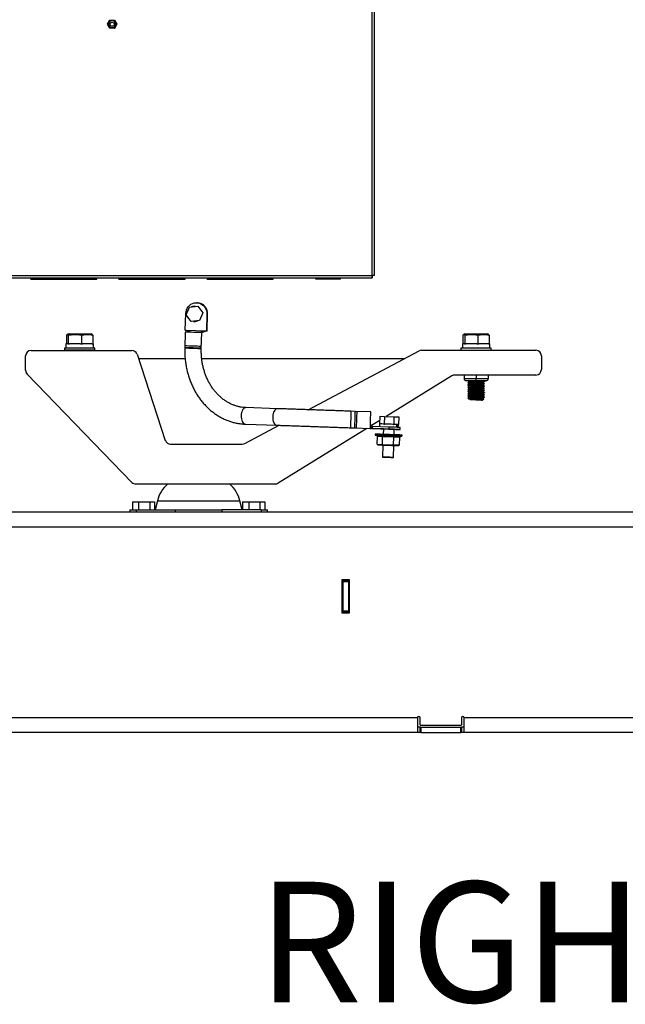
# Paper-space layout 'Sheet2' of a CAD drawing. Units: inches. Extents: x -276 to 586, y 9 to 376.
# Drawn here: x 51 to 78, y 85 to 130 of the extents above; entities that cross this region are included whole.
import ezdxf

# ---------------------------------------------------------------- set-up
doc = ezdxf.new("R2010")
doc.units = ezdxf.units.IN
doc.header["$MEASUREMENT"] = 0
doc.layers.add('FORMAT', color=7, linetype='Continuous')
doc.styles.add('SLDTEXTSTYLE0', font='TXT', dxfattribs={"width": 0.75})

psp = doc.layouts.new('Sheet2')

# ---------------------------------------------------------------- linework, layer by layer
at = {"color": 8, "linetype": 'Continuous', "lineweight": 25, "ltscale": 35}
for p, q in [((66.755, 118.074), (66.755, 139.672)), ((68.087, 110.777), (68.085, 110.777)), ((57.002, 107.832), (60.749, 107.832))]:
    psp.add_line(p, q, dxfattribs=at)
at = {"color": 7, "linetype": 'Continuous', "lineweight": 25, "ltscale": 35}
for p, q in [((66.86, 118.071), (66.86, 139.672)), ((54.738, 129.486), (54.846, 129.669)), ((54.842, 129.3), (54.738, 129.486)), ((54.863, 129.639), (54.772, 129.485)), ((54.772, 129.485), (54.86, 129.33)), ((55.055, 129.297), (54.842, 129.3)), ((54.846, 129.669), (55.059, 129.666)), ((54.86, 129.33), (55.038, 129.328)), ((55.042, 129.637), (54.863, 129.639)), ((55.038, 129.328), (55.129, 129.481)), ((55.129, 129.481), (55.042, 129.637)), ((55.164, 129.481), (55.055, 129.297)), ((55.059, 129.666), (55.164, 129.481)), ((35.317, 118.074), (66.755, 118.074)), ((66.86, 118.071), (66.786, 118.071)), ((35.313, 117.968), (66.758, 117.968)), ((51.259, 117.913), (51.259, 117.968)), ((51.259, 117.913), (54.257, 117.913)), ((54.257, 117.913), (54.257, 117.968)), ((55.259, 117.913), (55.259, 117.968)), ((55.259, 117.913), (58.257, 117.913)), ((58.257, 117.913), (58.257, 117.968)), ((59.259, 117.913), (59.259, 117.968)), ((59.259, 117.913), (62.257, 117.913)), ((62.257, 117.913), (62.257, 117.968)), ((64.195, 117.968), (64.195, 117.938)), ((64.199, 117.938), (64.195, 117.938)), ((64.199, 117.913), (64.199, 117.938)), ((65.32, 117.913), (64.199, 117.913)), ((65.32, 117.913), (65.32, 117.968)), ((66.758, 117.968), (66.758, 118.043)), ((58.824, 116.836), (58.792, 116.837)), ((58.27, 115.592), (58.296, 116.344)), ((58.309, 116.28), (58.455, 116.632)), ((58.309, 116.28), (58.454, 116.632)), ((58.542, 115.978), (58.309, 116.28)), ((58.542, 115.978), (58.309, 116.28)), ((58.309, 116.28), (58.309, 116.28)), ((58.371, 116.463), (58.371, 116.463)), ((58.454, 116.632), (58.455, 116.632)), ((58.455, 116.632), (58.832, 116.683)), ((58.832, 116.683), (59.065, 116.381)), ((59.065, 116.381), (58.919, 116.028)), ((59.252, 116.311), (59.226, 115.559)), ((59.252, 116.311), (59.284, 116.31)), ((59.258, 115.558), (59.284, 116.31)), ((58.919, 116.028), (58.542, 115.978)), ((58.832, 116.017), (58.542, 115.978)), ((58.542, 115.978), (58.542, 115.978)), ((58.919, 116.028), (58.919, 116.028)), ((52.969, 115.417), (52.913, 115.394)), ((52.969, 115.417), (53.991, 115.417)), ((54.047, 115.394), (53.991, 115.417)), ((54.078, 115.361), (54.047, 115.394)), ((58.271, 115.501), (58.246, 114.784)), ((58.517, 115.493), (58.27, 115.592)), ((58.27, 115.592), (59.226, 115.559)), ((58.476, 115.494), (58.378, 115.549)), ((59.226, 115.559), (58.91, 115.479)), ((59.258, 115.558), (58.993, 115.476)), ((58.997, 114.758), (59.022, 115.475)), ((59.226, 115.559), (59.258, 115.558)), ((70.959, 115.417), (70.903, 115.394)), ((70.959, 115.417), (71.981, 115.417)), ((72.037, 115.394), (71.981, 115.417)), ((72.068, 115.361), (72.037, 115.394)), ((52.855, 114.967), (52.855, 114.767)), ((52.955, 114.967), (52.855, 114.967)), ((52.882, 115.361), (52.882, 114.967)), ((52.955, 114.967), (52.961, 114.967)), ((52.961, 115.361), (52.961, 114.967)), ((52.961, 114.967), (53.01, 114.967)), ((53.511, 114.967), (53.01, 114.967)), ((53.511, 114.967), (53.559, 114.967)), ((53.559, 115.361), (53.559, 114.967)), ((53.559, 114.967), (53.601, 114.967)), ((54.036, 114.967), (53.601, 114.967)), ((54.036, 114.967), (54.078, 114.967)), ((54.078, 115.361), (54.078, 114.967)), ((54.105, 114.967), (54.078, 114.967)), ((54.105, 114.767), (54.105, 114.967)), ((70.845, 114.967), (70.845, 114.767)), ((70.945, 114.967), (70.845, 114.967)), ((70.872, 115.361), (70.872, 114.967)), ((70.945, 114.967), (70.951, 114.967)), ((70.951, 115.361), (70.951, 114.967)), ((70.951, 114.967), (71, 114.967)), ((71.501, 114.967), (71, 114.967)), ((71.501, 114.967), (71.549, 114.967)), ((71.549, 115.361), (71.549, 114.967)), ((71.549, 114.967), (71.591, 114.967)), ((72.026, 114.967), (71.591, 114.967)), ((72.026, 114.967), (72.068, 114.967)), ((72.068, 115.361), (72.068, 114.967)), ((72.095, 114.967), (72.068, 114.967)), ((72.095, 114.767), (72.095, 114.967)), ((51.272, 114.67), (55.841, 114.67)), ((52.792, 114.767), (52.792, 114.678)), ((54.167, 114.767), (52.792, 114.767)), ((54.167, 114.678), (52.792, 114.678)), ((53.137, 114.678), (53.148, 114.67)), ((54.167, 114.678), (54.167, 114.767)), ((56.079, 114.498), (57.364, 110.586)), ((63.853, 111.975), (68.877, 114.648)), ((68.995, 114.678), (74.182, 114.678)), ((70.782, 114.767), (70.782, 114.678)), ((72.157, 114.767), (70.782, 114.767)), ((72.157, 114.678), (72.157, 114.767)), ((51.022, 113.771), (51.022, 114.42)), ((56.142, 114.305), (58.261, 114.305)), ((59.015, 114.305), (68.233, 114.305)), ((74.432, 114.428), (74.432, 113.803)), ((55.847, 108.678), (51.092, 113.597)), ((70.372, 113.515), (67.39, 111.673)), ((74.182, 113.553), (70.503, 113.553)), ((70.92, 113.553), (70.92, 113.393)), ((70.92, 113.393), (71.47, 113.393)), ((71.47, 113.293), (71.02, 113.293)), ((71.47, 113.553), (71.47, 113.393)), ((71.47, 113.293), (71.47, 113.393)), ((71.47, 113.393), (72.02, 113.393)), ((71.92, 113.293), (71.47, 113.293)), ((72.02, 113.553), (72.02, 113.393)), ((71.752, 112.513), (71.813, 112.458)), ((71.813, 112.458), (71.752, 112.413)), ((71.752, 112.413), (71.752, 112.413)), ((71.78, 112.488), (71.78, 112.506)), ((62.459, 112.023), (61.024, 112.072)), ((65.973, 111.902), (65.79, 111.908)), ((66.691, 111.878), (65.974, 111.903)), ((67.094, 111.489), (66.719, 111.258)), ((67.1, 111.682), (67.088, 111.333)), ((67.1, 111.682), (67.314, 111.675)), ((67.314, 111.675), (67.302, 111.325)), ((67.314, 111.675), (67.741, 111.66)), ((67.741, 111.66), (67.729, 111.311)), ((67.741, 111.66), (67.954, 111.653)), ((67.954, 111.653), (67.942, 111.303)), ((60.976, 110.444), (62.529, 111.27)), ((60.998, 111.323), (62.433, 111.273)), ((66.514, 111.131), (62.481, 108.639)), ((65.764, 111.158), (65.948, 111.152)), ((65.947, 111.151), (66.665, 111.126)), ((66.756, 111.123), (66.669, 111.246)), ((66.759, 111.214), (66.671, 111.308)), ((66.745, 111.138), (66.756, 111.123)), ((66.759, 111.214), (66.756, 111.123)), ((66.756, 111.123), (66.756, 111.123)), ((66.756, 111.123), (67.508, 111.097)), ((67.258, 111.105), (66.756, 111.123)), ((67.511, 111.188), (66.759, 111.214)), ((67.091, 111.333), (67.087, 111.203)), ((67.091, 111.333), (67.088, 111.333)), ((67.088, 111.333), (67.091, 111.333)), ((67.258, 111.106), (67.249, 110.856)), ((67.298, 111.325), (67.302, 111.325)), ((67.302, 111.325), (67.308, 111.325)), ((67.511, 111.188), (67.508, 111.097)), ((67.722, 111.311), (67.729, 111.311)), ((67.729, 111.311), (67.732, 111.31)), ((67.749, 110.839), (67.757, 111.088)), ((67.862, 111.176), (67.866, 111.306)), ((67.879, 111.305), (67.866, 111.306)), ((67.875, 111.175), (67.879, 111.305)), ((67.934, 111.173), (67.939, 111.303)), ((67.939, 111.303), (67.942, 111.303)), ((67.942, 111.303), (67.939, 111.303)), ((68.017, 111.079), (68.02, 111.17)), ((66.889, 110.868), (66.888, 110.838)), ((66.924, 110.817), (67.189, 110.808)), ((66.979, 110.411), (66.991, 110.755)), ((67.224, 110.747), (66.991, 110.755)), ((67.189, 110.808), (67.763, 110.788)), ((67.213, 110.403), (67.224, 110.747)), ((67.729, 110.729), (67.224, 110.747)), ((67.717, 110.385), (67.729, 110.729)), ((68, 110.72), (67.729, 110.729)), ((67.763, 110.788), (68.071, 110.777)), ((67.988, 110.376), (68, 110.72)), ((68.108, 110.796), (68.109, 110.826)), ((57.602, 110.414), (60.858, 110.414)), ((66.979, 110.411), (67.213, 110.403)), ((66.979, 110.411), (67.012, 110.379)), ((67.012, 110.379), (67.232, 110.372)), ((67.23, 110.372), (67.012, 110.379)), ((67.213, 110.403), (67.717, 110.385)), ((67.213, 110.403), (67.23, 110.372)), ((67.232, 110.372), (67.213, 109.827)), ((67.7, 110.356), (67.23, 110.372)), ((67.717, 110.385), (67.7, 110.356)), ((67.952, 110.347), (67.7, 110.356)), ((67.713, 109.81), (67.732, 110.354)), ((67.717, 110.385), (67.988, 110.376)), ((67.732, 110.354), (67.734, 110.354)), ((67.734, 110.354), (67.952, 110.347)), ((67.952, 110.347), (67.988, 110.376)), ((62.35, 108.602), (56.027, 108.602)), ((55.871, 107.787), (55.871, 107.437)), ((55.871, 107.787), (56.15, 107.787)), ((56.15, 107.787), (56.15, 107.437)), ((56.15, 107.787), (56.655, 107.787)), ((56.655, 107.787), (56.655, 107.437)), ((56.655, 107.787), (56.88, 107.787)), ((56.88, 107.787), (56.88, 107.437)), ((57.002, 107.832), (56.906, 107.437)), ((60.846, 107.437), (60.749, 107.832)), ((60.872, 107.787), (60.872, 107.437)), ((60.872, 107.787), (61.151, 107.787)), ((61.151, 107.787), (61.151, 107.437)), ((61.151, 107.787), (61.656, 107.787)), ((61.656, 107.787), (61.656, 107.437)), ((61.656, 107.787), (61.881, 107.787)), ((61.881, 107.787), (61.881, 107.437)), ((163.863, 107.317), (25.863, 107.317)), ((55.751, 107.437), (55.751, 107.317)), ((55.751, 107.437), (56.039, 107.437)), ((56.039, 107.437), (56.039, 107.317)), ((56.039, 107.437), (57.816, 107.437)), ((57.816, 107.437), (59.935, 107.437)), ((57.816, 107.437), (57.816, 107.317)), ((59.935, 107.437), (59.935, 107.317)), ((61.712, 107.437), (59.935, 107.437)), ((61.712, 107.437), (61.712, 107.317)), ((61.712, 107.437), (62.001, 107.437)), ((62.001, 107.317), (62.001, 107.437)), ((163.863, 106.649), (25.863, 106.649)), ((65.723, 104.254), (65.379, 104.254)), ((65.379, 104.254), (65.379, 102.754)), ((65.426, 104.223), (65.426, 104.254)), ((65.426, 104.223), (65.676, 104.223)), ((65.426, 104.192), (65.426, 104.223)), ((65.426, 104.192), (65.676, 104.192)), ((65.426, 104.161), (65.426, 104.192)), ((65.676, 104.223), (65.676, 104.254)), ((65.676, 104.223), (65.676, 104.192)), ((65.676, 104.192), (65.676, 104.161)), ((65.723, 102.754), (65.723, 104.254)), ((65.676, 104.161), (65.426, 104.161)), ((65.426, 104.161), (65.426, 102.848)), ((65.676, 104.161), (65.676, 102.848)), ((65.379, 103.192), (65.426, 103.192)), ((65.426, 102.848), (65.676, 102.848)), ((65.426, 102.817), (65.426, 102.848)), ((65.676, 102.848), (65.676, 102.817)), ((65.379, 102.754), (65.723, 102.754)), ((65.676, 102.817), (65.426, 102.817)), ((65.426, 102.786), (65.426, 102.817)), ((65.676, 102.786), (65.426, 102.786)), ((65.426, 102.754), (65.426, 102.786)), ((65.676, 102.817), (65.676, 102.786)), ((65.676, 102.754), (65.676, 102.786)), ((68.801, 97.985), (40.926, 97.985)), ((68.801, 97.985), (68.801, 97.317)), ((68.926, 97.671), (68.926, 97.985)), ((70.801, 97.985), (70.801, 97.671)), ((96.801, 97.985), (70.926, 97.985)), ((70.926, 97.317), (70.926, 97.985)), ((68.926, 97.567), (68.801, 97.567)), ((68.926, 97.317), (68.926, 97.567)), ((68.926, 97.567), (68.957, 97.567)), ((70.769, 97.64), (68.957, 97.64)), ((68.957, 97.567), (68.957, 97.317)), ((68.957, 97.567), (70.769, 97.567)), ((70.769, 97.317), (70.769, 97.567)), ((70.769, 97.567), (70.801, 97.567)), ((70.801, 97.567), (70.801, 97.317)), ((70.926, 97.567), (70.801, 97.567)), ((68.801, 97.317), (40.926, 97.317)), ((68.926, 97.317), (68.801, 97.317)), ((68.957, 97.317), (68.926, 97.317)), ((68.957, 97.317), (70.769, 97.317)), ((70.801, 97.317), (70.769, 97.317)), ((70.926, 97.317), (70.801, 97.317)), ((96.801, 97.317), (70.926, 97.317))]:
    psp.add_line(p, q, dxfattribs=at)
at = {"color": 7, "linetype": 'Continuous', "lineweight": 25, "ltscale": 35, "flags": 128}
for points in [[(54.772, 129.485), (54.765, 129.485), (54.759, 129.485), (54.753, 129.485), (54.748, 129.486), (54.743, 129.486), (54.74, 129.486), (54.738, 129.486), (54.738, 129.486)], [(54.86, 129.33), (54.856, 129.324), (54.853, 129.318), (54.85, 129.313), (54.847, 129.309), (54.845, 129.305), (54.843, 129.302), (54.842, 129.3), (54.842, 129.3)], [(54.863, 129.639), (54.86, 129.645), (54.857, 129.65), (54.854, 129.655), (54.851, 129.66), (54.849, 129.664), (54.848, 129.667), (54.847, 129.668), (54.846, 129.669)], [(55.038, 129.328), (55.041, 129.322), (55.044, 129.317), (55.046, 129.312), (55.049, 129.308), (55.051, 129.304), (55.053, 129.301), (55.054, 129.299), (55.055, 129.298), (55.055, 129.297)], [(55.042, 129.637), (55.045, 129.642), (55.048, 129.647), (55.05, 129.651), (55.053, 129.656), (55.055, 129.659), (55.057, 129.662), (55.058, 129.665), (55.059, 129.666), (55.059, 129.666)], [(55.129, 129.481), (55.135, 129.481), (55.141, 129.481), (55.146, 129.481), (55.151, 129.481), (55.156, 129.481), (55.159, 129.481), (55.162, 129.481), (55.163, 129.481), (55.164, 129.481)], [(58.296, 116.344), (58.306, 116.428), (58.328, 116.508), (58.362, 116.584), (58.408, 116.653), (58.463, 116.714), (58.527, 116.763), (58.598, 116.801), (58.674, 116.826), (58.752, 116.837), (58.831, 116.834), (58.909, 116.817), (58.982, 116.788), (59.051, 116.745), (59.111, 116.691), (59.162, 116.627), (59.203, 116.555), (59.232, 116.477), (59.249, 116.395), (59.252, 116.311)], [(58.246, 114.784), (58.246, 114.784), (58.256, 114.783), (58.28, 114.783), (58.317, 114.781), (58.366, 114.78), (58.425, 114.778), (58.491, 114.775), (58.562, 114.773), (58.636, 114.77), (58.709, 114.768), (58.779, 114.765), (58.842, 114.763), (58.897, 114.761), (58.942, 114.76), (58.974, 114.759)], [(58.974, 114.759), (58.993, 114.758), (58.997, 114.758)], [(65.973, 111.902), (65.974, 111.903), (65.973, 111.895), (65.973, 111.874), (65.971, 111.839), (65.97, 111.793), (65.968, 111.736), (65.966, 111.671), (65.963, 111.6), (65.961, 111.527)], [(66.04, 111.149), (66.04, 111.149), (66.041, 111.156), (66.041, 111.177), (66.043, 111.212), (66.044, 111.259), (66.046, 111.315), (66.049, 111.38), (66.051, 111.451), (66.053, 111.524), (66.056, 111.597), (66.058, 111.667), (66.061, 111.732), (66.063, 111.789), (66.064, 111.835), (66.065, 111.87), (66.066, 111.891), (66.066, 111.898)], [(66.669, 111.246), (66.671, 111.304), (66.673, 111.369), (66.676, 111.439), (66.678, 111.511), (66.681, 111.583), (66.683, 111.652), (66.685, 111.716), (66.687, 111.771), (66.689, 111.816), (66.69, 111.85), (66.691, 111.871), (66.691, 111.878)], [(65.961, 111.527), (65.958, 111.454), (65.956, 111.383), (65.953, 111.318), (65.951, 111.261), (65.95, 111.214), (65.948, 111.18), (65.948, 111.158), (65.947, 111.151), (65.948, 111.152)], [(67.866, 111.306), (67.817, 111.307), (67.758, 111.31), (67.69, 111.312), (67.617, 111.314), (67.541, 111.317), (67.463, 111.32), (67.387, 111.322), (67.316, 111.325), (67.251, 111.327), (67.195, 111.329), (67.15, 111.331), (67.117, 111.332), (67.097, 111.332), (67.091, 111.333)], [(67.508, 111.097), (67.591, 111.094), (67.673, 111.091), (67.75, 111.089), (67.821, 111.086), (67.883, 111.084), (67.934, 111.082), (67.974, 111.081), (68.002, 111.08), (68.016, 111.079), (68.016, 111.079), (68.002, 111.08), (67.974, 111.081), (67.934, 111.082), (67.883, 111.084), (67.821, 111.086), (67.757, 111.088)], [(68.014, 110.829), (67.958, 110.831), (67.891, 110.834), (67.815, 110.836), (67.732, 110.839), (67.643, 110.842), (67.551, 110.846), (67.458, 110.849), (67.365, 110.852), (67.276, 110.855), (67.192, 110.858), (67.115, 110.861), (67.047, 110.863), (66.99, 110.865), (66.944, 110.866), (66.912, 110.868), (66.893, 110.868), (66.889, 110.868)], [(67.995, 110.78), (67.941, 110.782), (67.877, 110.784), (67.803, 110.787), (67.723, 110.79), (67.637, 110.792), (67.548, 110.796), (67.457, 110.799), (67.368, 110.802), (67.281, 110.805), (67.2, 110.808), (67.126, 110.81), (67.06, 110.812), (67.005, 110.814), (66.961, 110.816), (66.929, 110.817), (66.911, 110.817), (66.907, 110.818), (66.917, 110.817), (66.925, 110.817)], [(67.232, 110.372), (67.218, 110.372), (67.204, 110.373), (67.204, 110.373), (67.218, 110.372), (67.244, 110.371), (67.283, 110.37), (67.332, 110.368), (67.388, 110.366), (67.449, 110.364), (67.512, 110.362), (67.573, 110.36), (67.63, 110.358), (67.679, 110.356), (67.718, 110.355)], [(67.718, 110.355), (67.746, 110.354), (67.76, 110.353), (67.76, 110.353), (67.747, 110.354), (67.732, 110.354)], [(67.213, 109.827), (67.221, 109.827), (67.242, 109.826), (67.276, 109.825), (67.321, 109.824), (67.375, 109.822), (67.433, 109.82), (67.493, 109.818), (67.552, 109.816), (67.605, 109.814), (67.65, 109.812), (67.684, 109.811), (67.706, 109.81), (67.713, 109.81), (67.706, 109.81), (67.684, 109.811), (67.65, 109.812), (67.605, 109.814), (67.552, 109.816), (67.493, 109.818), (67.433, 109.82), (67.375, 109.822), (67.321, 109.824), (67.276, 109.825), (67.242, 109.826), (67.221, 109.827), (67.213, 109.827)]]:
    psp.add_lwpolyline(points, dxfattribs=at)
at = {"color": 8, "linetype": 'Continuous', "lineweight": 25, "ltscale": 35, "flags": 128}
for points in [[(61.024, 112.072), (60.983, 112.067), (60.943, 112.047), (60.906, 112.013), (60.873, 111.968), (60.845, 111.912), (60.824, 111.848), (60.809, 111.778), (60.803, 111.705), (60.804, 111.632), (60.814, 111.561), (60.831, 111.496), (60.855, 111.438), (60.885, 111.39), (60.919, 111.354), (60.958, 111.332), (60.998, 111.323), (60.998, 111.323)], [(62.459, 112.023), (62.418, 112.017), (62.378, 111.997), (62.341, 111.964), (62.308, 111.918), (62.28, 111.863), (62.258, 111.798), (62.244, 111.729), (62.238, 111.656), (62.239, 111.582), (62.248, 111.512), (62.265, 111.446), (62.289, 111.388), (62.319, 111.341), (62.354, 111.305), (62.392, 111.282), (62.433, 111.273), (62.433, 111.273)], [(65.79, 111.908), (65.79, 111.908), (65.79, 111.901), (65.789, 111.879), (65.788, 111.845), (65.786, 111.798), (65.785, 111.741), (65.782, 111.677), (65.78, 111.606), (65.777, 111.533), (65.775, 111.46), (65.772, 111.39), (65.77, 111.325), (65.768, 111.268), (65.767, 111.222), (65.765, 111.187), (65.765, 111.166), (65.764, 111.158), (65.764, 111.158)], [(66.888, 110.838), (66.892, 110.838), (66.911, 110.838), (66.943, 110.836), (66.989, 110.835), (67.046, 110.833), (67.114, 110.831), (67.191, 110.828), (67.275, 110.825), (67.364, 110.822), (67.457, 110.819), (67.55, 110.816), (67.642, 110.812), (67.731, 110.809), (67.814, 110.806), (67.89, 110.804), (67.957, 110.801), (68.013, 110.799)]]:
    psp.add_lwpolyline(points, dxfattribs=at)
at = {"color": 7, "linetype": 'Continuous', "lineweight": 25, "ltscale": 1225}
for radius in [0.093, 0.0915]:
    psp.add_circle((54.951, 129.483), radius, dxfattribs=at)
for centre, radius, start, end in [((58.791, 116.343), 0.494, 356.1442, 86.182), ((58.687, 116.33), 0.342, 142.062, 173.1168), ((58.687, 116.33), 0.343, 157.1776, 173.1127), ((58.687, 116.33), 0.343, 82.1072, 113.0716), ((58.687, 116.33), 0.343, 202.0496, 233.1293), ((58.687, 116.33), 0.342, 202.06, 233.1193), ((58.687, 116.33), 0.343, 262.063, 293.1167), ((41.545, -378.232), 494.017, 87.97255, 88.05977), ((51.272, 114.42), 0.25, 90, 180), ((55.841, 114.42), 0.25, 18.1933, 90), ((48.227, -182.364), 297.409, 87.99657, 88.06882), ((47.474, -209.769), 324.825, 87.96655, 88.03269), ((68.995, 114.428), 0.25, 90, 118.0185), ((74.182, 114.428), 0.25, 0, 90), ((51.272, 113.771), 0.25, 180, 224.0263), ((74.182, 113.803), 0.25, 270, 0), ((70.503, 113.303), 0.25, 90, 121.7134), ((71.02, 113.393), 0.1, 180, 270), ((71.92, 113.393), 0.1, 270, 0), ((56.873, -195.904), 307.185, 87.96952, 88.06278), ((53.121, -308.125), 419.56, 87.96486, 88.03451), ((67.166, 90.481), 20.837, 87.8746, 88.0384), ((57.602, 110.664), 0.25, 198.1933, 270), ((66.361, 63.468), 47.34, 87.9126, 88.0216), ((66.892, 78.005), 32.844, 87.8767, 88.0426), ((68.176, 113.777), 3.002, 268.0114, 268.3067), ((60.858, 110.664), 0.25, 270, 298.0185), ((56.027, 108.852), 0.25, 224.0263, 270), ((58.459, 107.477), 1.5, 131.4096, 166.3145), ((59.292, 107.477), 1.5, 13.6855, 48.5904), ((62.35, 108.852), 0.25, 270, 301.7134), ((68.863, 97.985), 0.0625, 0, 180), ((70.863, 97.985), 0.0625, 0, 180), ((68.957, 97.671), 0.0312, 180, 270), ((70.769, 97.671), 0.0313, 270, 0)]:
    psp.add_arc(centre, radius, start, end, dxfattribs=at)
at = {"color": 8, "linetype": 'Continuous', "lineweight": 25, "ltscale": 1225}
for centre, radius, start, end in [((41.758, -372.069), 487.143, 87.97206, 88.06027), ((66.885, 77.789), 33.029, 87.8771, 88.0421)]:
    psp.add_arc(centre, radius, start, end, dxfattribs=at)
at = {"color": 7, "linetype": 'Continuous', "lineweight": 25, "ltscale": 1225}
for centre, major_axis, ratio, start_param, end_param in [((66.921, 110.757), (0.0692, -0.0024), 0.866794, 6.283143, 7.853939), ((67.187, 110.748), (0.0021, 0.06), 0.618947, 4.711935, 6.282732), ((67.761, 110.728), (0.0021, 0.06), 0.534729, 0.000411, 1.571208), ((68.069, 110.717), (0.0692, -0.0024), 0.866794, 1.570754, 3.14155)]:
    psp.add_ellipse(centre, major_axis=major_axis, ratio=ratio, start_param=start_param, end_param=end_param, dxfattribs=at)
at = {"color": 7, "linetype": 'Continuous', "lineweight": 25, "ltscale": 35}
for points, knots in [([(66.755, 118.074), (66.755, 118.06), (66.755, 118.033), (66.756, 117.998), (66.757, 117.973), (66.758, 117.97), (66.758, 117.968)], [0, 0, 0, 0, 0.250002, 0.5, 0.749998, 1, 1, 1, 1]), ([(66.86, 118.071), (66.859, 118.071), (66.856, 118.072), (66.831, 118.073), (66.796, 118.073), (66.768, 118.074), (66.755, 118.074)], [0, 0, 0, 0, 0.250001, 0.499997, 0.749993, 1, 1, 1, 1]), ([(52.882, 115.361), (52.893, 115.376), (52.909, 115.399), (52.932, 115.396), (52.947, 115.383), (52.957, 115.367), (52.961, 115.361)], [0, 0, 0, 0, 0.411191, 0.623384, 0.835648, 1, 1, 1, 1]), ([(52.961, 115.361), (53.043, 115.376), (53.167, 115.399), (53.335, 115.396), (53.453, 115.383), (53.527, 115.367), (53.559, 115.361)], [0, 0, 0, 0, 0.411191, 0.623388, 0.83565, 1, 1, 1, 1]), ([(53.559, 115.361), (53.63, 115.376), (53.737, 115.399), (53.883, 115.396), (53.985, 115.383), (54.05, 115.367), (54.078, 115.361)], [0, 0, 0, 0, 0.411194, 0.623389, 0.835649, 1, 1, 1, 1]), ([(70.872, 115.361), (70.883, 115.376), (70.899, 115.399), (70.922, 115.396), (70.937, 115.383), (70.947, 115.367), (70.951, 115.361)], [0, 0, 0, 0, 0.411192, 0.623385, 0.835648, 1, 1, 1, 1]), ([(70.951, 115.361), (71.033, 115.376), (71.157, 115.399), (71.325, 115.396), (71.443, 115.383), (71.517, 115.367), (71.549, 115.361)], [0, 0, 0, 0, 0.411191, 0.623385, 0.835647, 1, 1, 1, 1]), ([(71.549, 115.361), (71.62, 115.376), (71.727, 115.399), (71.873, 115.396), (71.975, 115.383), (72.04, 115.367), (72.068, 115.361)], [0, 0, 0, 0, 0.411191, 0.623386, 0.835649, 1, 1, 1, 1]), ([(53.446, 114.678), (53.469, 114.677), (53.524, 114.674), (53.586, 114.672), (53.62, 114.67), (53.624, 114.67)], [0, 0, 0, 0, 0.375584, 0.91949, 1, 1, 1, 1]), ([(53.829, 114.67), (53.827, 114.672), (53.824, 114.675), (53.821, 114.677), (53.82, 114.678)], [0, 0, 0, 0, 0.885036, 1, 1, 1, 1]), ([(58.247, 114.785), (58.246, 114.751), (58.243, 114.648), (58.247, 114.477), (58.262, 114.272), (58.287, 114.068), (58.323, 113.867), (58.369, 113.669), (58.425, 113.474), (58.492, 113.284), (58.568, 113.099), (58.654, 112.92), (58.749, 112.748), (58.853, 112.583), (58.965, 112.426), (59.086, 112.277), (59.214, 112.137), (59.349, 112.007), (59.491, 111.887), (59.639, 111.778), (59.793, 111.68), (59.951, 111.593), (60.114, 111.517), (60.28, 111.454), (60.449, 111.402), (60.621, 111.363), (60.791, 111.337), (60.917, 111.326), (60.985, 111.323), (60.998, 111.323)], [0, 0, 0, 0, 0.019567, 0.058819, 0.09808, 0.137344, 0.17661, 0.215877, 0.255143, 0.294405, 0.333658, 0.372898, 0.412119, 0.451315, 0.490477, 0.529598, 0.568666, 0.607675, 0.646614, 0.685476, 0.724255, 0.762947, 0.801552, 0.840071, 0.87851, 0.916878, 0.955189, 0.991417, 1, 1, 1, 1]), ([(61.024, 112.072), (61.001, 112.074), (60.929, 112.077), (60.81, 112.091), (60.667, 112.121), (60.526, 112.162), (60.387, 112.216), (60.252, 112.281), (60.122, 112.358), (59.996, 112.446), (59.875, 112.544), (59.761, 112.651), (59.652, 112.769), (59.551, 112.895), (59.456, 113.03), (59.37, 113.173), (59.291, 113.322), (59.221, 113.478), (59.16, 113.64), (59.108, 113.807), (59.066, 113.978), (59.033, 114.152), (59.01, 114.329), (58.997, 114.508), (58.994, 114.651), (58.996, 114.734), (58.996, 114.758)], [0, 0, 0, 0, 0.021404, 0.066356, 0.111284, 0.156117, 0.200807, 0.245317, 0.289632, 0.333749, 0.377678, 0.421435, 0.465042, 0.508522, 0.551897, 0.595187, 0.638411, 0.681584, 0.724718, 0.767823, 0.810907, 0.853975, 0.897031, 0.940078, 0.983117, 1, 1, 1, 1]), ([(71.159, 113.256), (71.148, 113.247), (71.126, 113.229), (71.104, 113.211), (71.093, 113.202)], [0, 0, 0, 0, 0.490436, 1, 1, 1, 1]), ([(71.093, 113.2), (71.104, 113.193), (71.127, 113.178), (71.149, 113.163), (71.16, 113.155)], [0, 0, 0, 0, 0.500063, 1, 1, 1, 1]), ([(71.159, 113.156), (71.148, 113.147), (71.126, 113.129), (71.104, 113.111), (71.093, 113.102)], [0, 0, 0, 0, 0.490436, 1, 1, 1, 1]), ([(71.095, 113.2), (71.095, 113.2), (71.093, 113.198), (71.114, 113.196), (71.158, 113.191), (71.226, 113.187), (71.31, 113.183), (71.405, 113.179), (71.505, 113.175), (71.602, 113.17), (71.69, 113.166), (71.763, 113.162), (71.817, 113.158), (71.844, 113.154), (71.852, 113.151), (71.844, 113.149), (71.843, 113.149)], [0, 0, 0, 0, 0.012153, 0.093082, 0.175156, 0.256243, 0.337978, 0.419711, 0.5008, 0.582872, 0.663802, 0.745763, 0.827161, 0.908561, 0.990522, 1, 1, 1, 1]), ([(71.105, 113.293), (71.112, 113.288), (71.131, 113.275), (71.149, 113.263), (71.16, 113.255)], [0, 0, 0, 0, 0.397801, 1, 1, 1, 1]), ([(71.148, 113.293), (71.153, 113.292), (71.172, 113.29), (71.227, 113.287), (71.31, 113.283), (71.406, 113.279), (71.505, 113.275), (71.602, 113.27), (71.69, 113.266), (71.763, 113.262), (71.817, 113.258), (71.844, 113.254), (71.852, 113.251), (71.844, 113.249), (71.843, 113.249)], [0, 0, 0, 0, 0.028919, 0.124381, 0.220607, 0.316831, 0.412295, 0.508919, 0.604196, 0.700688, 0.796519, 0.89235, 0.988841, 1, 1, 1, 1]), ([(71.165, 113.255), (71.167, 113.254), (71.174, 113.25), (71.237, 113.244), (71.336, 113.238), (71.458, 113.232), (71.58, 113.225), (71.687, 113.219), (71.757, 113.213), (71.788, 113.208), (71.776, 113.205), (71.773, 113.204)], [0, 0, 0, 0, 0.089997, 0.213492, 0.336157, 0.45882, 0.582315, 0.70475, 0.827867, 0.950984, 1, 1, 1, 1]), ([(71.165, 113.155), (71.167, 113.154), (71.174, 113.15), (71.237, 113.144), (71.336, 113.138), (71.458, 113.132), (71.58, 113.125), (71.687, 113.119), (71.757, 113.113), (71.788, 113.108), (71.776, 113.105), (71.773, 113.104)], [0, 0, 0, 0, 0.0899965, 0.2134918, 0.3361566, 0.4588199, 0.582315, 0.7047504, 0.8278671, 0.950984, 1, 1, 1, 1]), ([(71.775, 113.203), (71.786, 113.211), (71.808, 113.226), (71.83, 113.241), (71.841, 113.248)], [0, 0, 0, 0, 0.499963, 1, 1, 1, 1]), ([(71.775, 113.103), (71.786, 113.111), (71.808, 113.126), (71.83, 113.141), (71.841, 113.148)], [0, 0, 0, 0, 0.499959, 1, 1, 1, 1]), ([(71.844, 113.149), (71.833, 113.158), (71.811, 113.177), (71.789, 113.195), (71.778, 113.204)], [0, 0, 0, 0, 0.500003, 1, 1, 1, 1]), ([(71.844, 113.249), (71.833, 113.258), (71.816, 113.273), (71.799, 113.287), (71.792, 113.293)], [0, 0, 0, 0, 0.6341306, 1, 1, 1, 1]), ([(71.093, 113.1), (71.104, 113.093), (71.127, 113.078), (71.149, 113.063), (71.16, 113.055)], [0, 0, 0, 0, 0.500059, 1, 1, 1, 1]), ([(71.159, 113.056), (71.148, 113.047), (71.126, 113.029), (71.104, 113.011), (71.093, 113.002)], [0, 0, 0, 0, 0.490441, 1, 1, 1, 1]), ([(71.093, 113), (71.104, 112.993), (71.127, 112.978), (71.149, 112.963), (71.16, 112.955)], [0, 0, 0, 0, 0.500055, 1, 1, 1, 1]), ([(71.159, 112.956), (71.148, 112.947), (71.126, 112.929), (71.104, 112.911), (71.093, 112.902)], [0, 0, 0, 0, 0.490436, 1, 1, 1, 1]), ([(71.093, 112.9), (71.104, 112.893), (71.127, 112.878), (71.149, 112.863), (71.16, 112.855)], [0, 0, 0, 0, 0.500063, 1, 1, 1, 1]), ([(71.159, 112.856), (71.148, 112.847), (71.126, 112.829), (71.104, 112.811), (71.093, 112.802)], [0, 0, 0, 0, 0.490436, 1, 1, 1, 1]), ([(71.093, 112.8), (71.104, 112.793), (71.127, 112.778), (71.149, 112.763), (71.16, 112.755)], [0, 0, 0, 0, 0.500063, 1, 1, 1, 1]), ([(71.159, 112.756), (71.148, 112.747), (71.126, 112.729), (71.104, 112.711), (71.093, 112.702)], [0, 0, 0, 0, 0.490436, 1, 1, 1, 1]), ([(71.093, 112.7), (71.104, 112.693), (71.127, 112.678), (71.149, 112.663), (71.16, 112.655)], [0, 0, 0, 0, 0.500059, 1, 1, 1, 1]), ([(71.095, 113.1), (71.095, 113.1), (71.093, 113.098), (71.114, 113.096), (71.158, 113.091), (71.226, 113.087), (71.31, 113.083), (71.405, 113.079), (71.505, 113.075), (71.602, 113.07), (71.69, 113.066), (71.763, 113.062), (71.817, 113.058), (71.844, 113.054), (71.852, 113.051), (71.844, 113.049), (71.843, 113.049)], [0, 0, 0, 0, 0.012153, 0.093082, 0.175156, 0.256243, 0.337978, 0.419711, 0.500799, 0.582872, 0.663802, 0.745763, 0.827161, 0.908561, 0.990522, 1, 1, 1, 1]), ([(71.095, 113), (71.095, 113), (71.093, 112.998), (71.114, 112.996), (71.158, 112.991), (71.226, 112.987), (71.31, 112.983), (71.405, 112.979), (71.505, 112.975), (71.602, 112.97), (71.69, 112.966), (71.763, 112.962), (71.817, 112.958), (71.844, 112.954), (71.852, 112.951), (71.844, 112.949), (71.843, 112.949)], [0, 0, 0, 0, 0.012153, 0.093082, 0.175156, 0.256243, 0.337978, 0.419712, 0.500799, 0.582872, 0.663802, 0.745763, 0.827161, 0.908561, 0.990522, 1, 1, 1, 1]), ([(71.095, 112.9), (71.095, 112.9), (71.093, 112.898), (71.114, 112.896), (71.158, 112.891), (71.226, 112.887), (71.31, 112.883), (71.405, 112.879), (71.505, 112.875), (71.602, 112.87), (71.69, 112.866), (71.763, 112.862), (71.817, 112.858), (71.844, 112.854), (71.852, 112.851), (71.844, 112.849), (71.843, 112.849)], [0, 0, 0, 0, 0.012153, 0.093082, 0.175156, 0.256243, 0.337978, 0.419712, 0.5008, 0.582872, 0.663802, 0.745763, 0.827161, 0.908561, 0.990522, 1, 1, 1, 1]), ([(71.095, 112.8), (71.095, 112.8), (71.093, 112.798), (71.114, 112.796), (71.158, 112.791), (71.226, 112.787), (71.31, 112.783), (71.405, 112.779), (71.505, 112.775), (71.602, 112.77), (71.69, 112.766), (71.763, 112.762), (71.817, 112.758), (71.844, 112.754), (71.852, 112.751), (71.844, 112.749), (71.843, 112.749)], [0, 0, 0, 0, 0.012153, 0.093082, 0.175156, 0.256243, 0.337978, 0.419711, 0.5008, 0.582872, 0.663802, 0.745763, 0.827161, 0.908561, 0.990522, 1, 1, 1, 1]), ([(71.095, 112.7), (71.095, 112.7), (71.093, 112.698), (71.114, 112.696), (71.158, 112.691), (71.226, 112.687), (71.31, 112.683), (71.405, 112.679), (71.505, 112.675), (71.602, 112.67), (71.69, 112.666), (71.763, 112.662), (71.817, 112.658), (71.844, 112.654), (71.852, 112.651), (71.844, 112.649), (71.843, 112.649)], [0, 0, 0, 0, 0.012153, 0.093082, 0.175156, 0.256243, 0.337978, 0.419711, 0.500799, 0.582872, 0.663802, 0.745763, 0.827161, 0.908561, 0.990522, 1, 1, 1, 1]), ([(71.165, 113.055), (71.167, 113.054), (71.174, 113.05), (71.237, 113.044), (71.336, 113.038), (71.458, 113.032), (71.58, 113.025), (71.687, 113.019), (71.757, 113.013), (71.788, 113.008), (71.776, 113.005), (71.773, 113.004)], [0, 0, 0, 0, 0.089997, 0.213492, 0.336157, 0.45882, 0.582315, 0.70475, 0.827867, 0.950984, 1, 1, 1, 1]), ([(71.165, 112.955), (71.167, 112.954), (71.174, 112.95), (71.237, 112.944), (71.336, 112.938), (71.458, 112.932), (71.58, 112.925), (71.687, 112.919), (71.757, 112.913), (71.788, 112.908), (71.776, 112.905), (71.773, 112.904)], [0, 0, 0, 0, 0.0899966, 0.2134918, 0.3361566, 0.4588199, 0.582315, 0.7047504, 0.8278671, 0.9509839, 1, 1, 1, 1]), ([(71.165, 112.855), (71.167, 112.854), (71.174, 112.85), (71.237, 112.844), (71.336, 112.838), (71.458, 112.832), (71.58, 112.825), (71.687, 112.819), (71.757, 112.813), (71.788, 112.808), (71.776, 112.805), (71.773, 112.804)], [0, 0, 0, 0, 0.089997, 0.213492, 0.336157, 0.45882, 0.582315, 0.70475, 0.827867, 0.950984, 1, 1, 1, 1]), ([(71.165, 112.755), (71.167, 112.754), (71.174, 112.75), (71.237, 112.744), (71.336, 112.738), (71.458, 112.732), (71.58, 112.725), (71.687, 112.719), (71.757, 112.713), (71.788, 112.708), (71.776, 112.705), (71.773, 112.704)], [0, 0, 0, 0, 0.0899965, 0.2134918, 0.3361566, 0.4588199, 0.582315, 0.7047504, 0.8278671, 0.950984, 1, 1, 1, 1]), ([(71.775, 113.003), (71.786, 113.011), (71.808, 113.026), (71.83, 113.041), (71.841, 113.048)], [0, 0, 0, 0, 0.499963, 1, 1, 1, 1]), ([(71.775, 112.903), (71.786, 112.911), (71.808, 112.926), (71.83, 112.941), (71.841, 112.948)], [0, 0, 0, 0, 0.499963, 1, 1, 1, 1]), ([(71.775, 112.803), (71.786, 112.811), (71.808, 112.826), (71.83, 112.841), (71.841, 112.848)], [0, 0, 0, 0, 0.499963, 1, 1, 1, 1]), ([(71.775, 112.703), (71.786, 112.711), (71.808, 112.726), (71.83, 112.741), (71.841, 112.748)], [0, 0, 0, 0, 0.499959, 1, 1, 1, 1]), ([(71.844, 113.049), (71.833, 113.058), (71.811, 113.077), (71.789, 113.095), (71.778, 113.104)], [0, 0, 0, 0, 0.500003, 1, 1, 1, 1]), ([(71.844, 112.949), (71.833, 112.958), (71.811, 112.977), (71.789, 112.995), (71.778, 113.004)], [0, 0, 0, 0, 0.500003, 1, 1, 1, 1]), ([(71.844, 112.849), (71.833, 112.858), (71.811, 112.877), (71.789, 112.895), (71.778, 112.904)], [0, 0, 0, 0, 0.500003, 1, 1, 1, 1]), ([(71.844, 112.749), (71.833, 112.758), (71.811, 112.777), (71.789, 112.795), (71.778, 112.804)], [0, 0, 0, 0, 0.500003, 1, 1, 1, 1]), ([(71.844, 112.649), (71.833, 112.658), (71.811, 112.677), (71.789, 112.695), (71.778, 112.704)], [0, 0, 0, 0, 0.500003, 1, 1, 1, 1]), ([(71.159, 112.656), (71.148, 112.647), (71.126, 112.629), (71.104, 112.611), (71.093, 112.602)], [0, 0, 0, 0, 0.490441, 1, 1, 1, 1]), ([(71.093, 112.6), (71.104, 112.593), (71.127, 112.578), (71.149, 112.563), (71.16, 112.555)], [0, 0, 0, 0, 0.500055, 1, 1, 1, 1]), ([(71.159, 112.556), (71.148, 112.547), (71.126, 112.529), (71.104, 112.511), (71.093, 112.502)], [0, 0, 0, 0, 0.490436, 1, 1, 1, 1]), ([(71.093, 112.5), (71.104, 112.493), (71.127, 112.478), (71.149, 112.463), (71.16, 112.455)], [0, 0, 0, 0, 0.500063, 1, 1, 1, 1]), ([(71.095, 112.6), (71.095, 112.6), (71.093, 112.598), (71.114, 112.596), (71.158, 112.591), (71.226, 112.587), (71.31, 112.583), (71.405, 112.579), (71.505, 112.575), (71.602, 112.57), (71.69, 112.566), (71.763, 112.562), (71.817, 112.558), (71.844, 112.554), (71.852, 112.551), (71.844, 112.549), (71.843, 112.549)], [0, 0, 0, 0, 0.012153, 0.093082, 0.175156, 0.256243, 0.337978, 0.419712, 0.500799, 0.582872, 0.663802, 0.745763, 0.827161, 0.908561, 0.990522, 1, 1, 1, 1]), ([(71.095, 112.5), (71.095, 112.5), (71.093, 112.498), (71.114, 112.496), (71.158, 112.491), (71.226, 112.487), (71.31, 112.483), (71.405, 112.479), (71.505, 112.475), (71.602, 112.47), (71.69, 112.466), (71.764, 112.462), (71.796, 112.459), (71.813, 112.458)], [0, 0, 0, 0, 0.014692, 0.112532, 0.211756, 0.309786, 0.4086, 0.507412, 0.605444, 0.704665, 0.802505, 0.901592, 1, 1, 1, 1]), ([(71.165, 112.655), (71.167, 112.654), (71.174, 112.65), (71.237, 112.644), (71.336, 112.638), (71.458, 112.632), (71.58, 112.625), (71.687, 112.619), (71.757, 112.613), (71.788, 112.608), (71.776, 112.605), (71.773, 112.604)], [0, 0, 0, 0, 0.089997, 0.213492, 0.336157, 0.45882, 0.582315, 0.70475, 0.827867, 0.950984, 1, 1, 1, 1]), ([(71.165, 112.555), (71.167, 112.554), (71.174, 112.55), (71.237, 112.544), (71.336, 112.538), (71.458, 112.532), (71.58, 112.525), (71.688, 112.519), (71.731, 112.515), (71.752, 112.513)], [0, 0, 0, 0, 0.108709, 0.257882, 0.406051, 0.554219, 0.703392, 0.851284, 1, 1, 1, 1]), ([(71.166, 112.455), (71.168, 112.453), (71.174, 112.45), (71.238, 112.444), (71.337, 112.438), (71.458, 112.431), (71.58, 112.425), (71.688, 112.419), (71.73, 112.415), (71.752, 112.413)], [0, 0, 0, 0, 0.105397, 0.255123, 0.403843, 0.552562, 0.702289, 0.850731, 1, 1, 1, 1]), ([(71.752, 112.513), (71.768, 112.511), (71.786, 112.508), (71.779, 112.506), (71.778, 112.506)], [0, 0, 0, 0, 0.9119591, 1, 1, 1, 1]), ([(71.775, 112.603), (71.786, 112.611), (71.808, 112.626), (71.83, 112.641), (71.841, 112.648)], [0, 0, 0, 0, 0.499963, 1, 1, 1, 1]), ([(71.775, 112.503), (71.786, 112.511), (71.808, 112.526), (71.83, 112.541), (71.841, 112.548)], [0, 0, 0, 0, 0.499963, 1, 1, 1, 1]), ([(71.844, 112.549), (71.833, 112.558), (71.811, 112.577), (71.789, 112.595), (71.778, 112.604)], [0, 0, 0, 0, 0.500003, 1, 1, 1, 1]), ([(65.79, 111.908), (65.742, 111.91), (65.603, 111.914), (65.374, 111.922), (65.102, 111.932), (64.831, 111.941), (64.563, 111.95), (64.297, 111.96), (64.034, 111.969), (63.775, 111.978), (63.52, 111.986), (63.269, 111.995), (63.024, 112.004), (62.785, 112.012), (62.597, 112.018), (62.49, 112.022), (62.459, 112.023)], [0, 0, 0, 0, 0.0406683, 0.1179585, 0.1952527, 0.2725477, 0.349842, 0.4271364, 0.5044314, 0.5817264, 0.6590207, 0.7363158, 0.8136109, 0.8909059, 0.9682009, 1, 1, 1, 1]), ([(62.433, 111.273), (62.473, 111.272), (62.589, 111.268), (62.786, 111.261), (63.026, 111.253), (63.272, 111.245), (63.523, 111.236), (63.778, 111.227), (64.038, 111.218), (64.301, 111.209), (64.568, 111.2), (64.836, 111.19), (65.107, 111.181), (65.379, 111.172), (65.598, 111.164), (65.727, 111.16), (65.764, 111.158)], [0, 0, 0, 0, 0.040669, 0.117958, 0.195252, 0.272546, 0.34984, 0.427134, 0.504429, 0.581723, 0.659018, 0.736313, 0.813607, 0.890902, 0.968196, 1, 1, 1, 1]), ([(66.669, 111.246), (66.669, 111.228), (66.667, 111.193), (66.666, 111.155), (66.665, 111.131), (66.665, 111.128), (66.665, 111.126)], [0, 0, 0, 0, 0.249999, 0.5, 0.749999, 1, 1, 1, 1]), ([(66.665, 111.126), (66.667, 111.126), (66.672, 111.126), (66.679, 111.126), (66.686, 111.126), (66.695, 111.126), (66.705, 111.126), (66.717, 111.129), (66.728, 111.133), (66.738, 111.138), (66.743, 111.138), (66.745, 111.138)], [0, 0, 0, 0, 0.01424, 0.030015, 0.049375, 0.073926, 0.142734, 0.242424, 0.428915, 0.680535, 1, 1, 1, 1]), ([(66.888, 110.837), (66.888, 110.836), (66.888, 110.832), (66.891, 110.826), (66.894, 110.823), (66.897, 110.82), (66.899, 110.819), (66.9, 110.819)], [0, 0, 0, 0, 0.247358, 0.505744, 0.719482, 0.900084, 1, 1, 1, 1]), ([(68.095, 110.778), (68.095, 110.778), (68.097, 110.779), (68.1, 110.781), (68.105, 110.785), (68.108, 110.791), (68.108, 110.794), (68.108, 110.796)], [0, 0, 0, 0, 0.010697, 0.213772, 0.510013, 0.811123, 1, 1, 1, 1])]:
    psp.add_open_spline(points, degree=3, knots=knots, dxfattribs=at)
at = {"color": 8, "linetype": 'Continuous', "lineweight": 25, "ltscale": 35}
for points, knots in [([(71.165, 112.455), (71.167, 112.454), (71.174, 112.45), (71.237, 112.444), (71.336, 112.438), (71.458, 112.432), (71.58, 112.425), (71.688, 112.419), (71.731, 112.415), (71.752, 112.413)], [0, 0, 0, 0, 0.108709, 0.257882, 0.406051, 0.554219, 0.703392, 0.851284, 1, 1, 1, 1]), ([(71.752, 112.513), (71.767, 112.511), (71.787, 112.508), (71.777, 112.506), (71.775, 112.505)], [0, 0, 0, 0, 0.775507, 1, 1, 1, 1])]:
    psp.add_open_spline(points, degree=3, knots=knots, dxfattribs=at)

# ---------------------------------------------------------------- texts
at = {"layer": 'FORMAT', "ltscale": 35, "insert": (61.563, 90.54), "char_height": 5.4688, "attachment_point": 1, "style": 'SLDTEXTSTYLE0'}
psp.add_mtext('RIGHT SIDE', dxfattribs=at)

doc.saveas('drawing.dxf')
